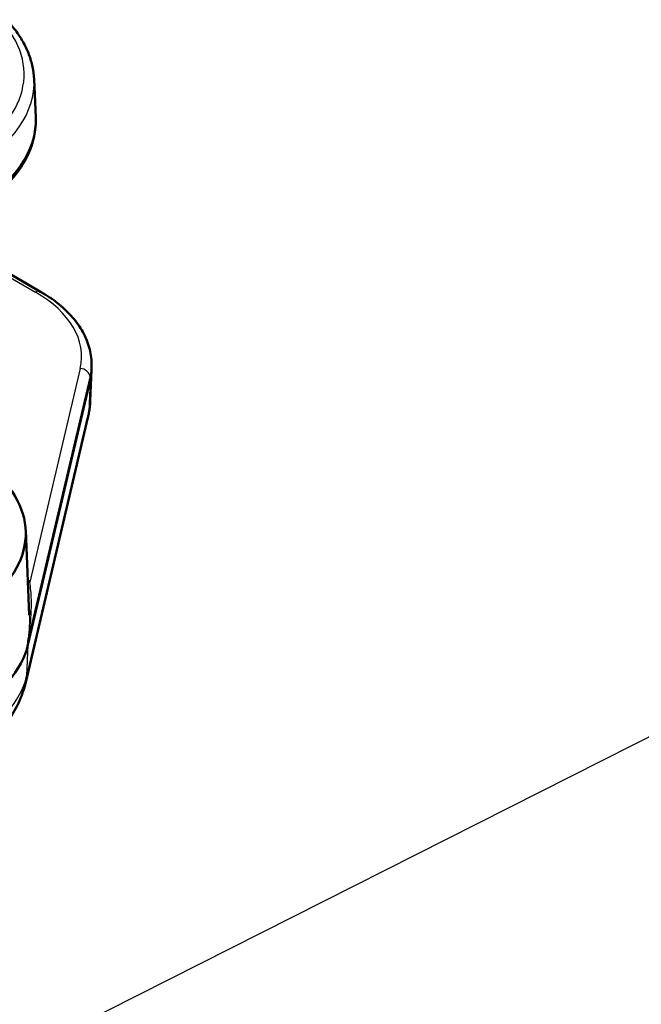
# Model space of a CAD drawing. Units: millimetres. Extents: x 1 to 419, y 1 to 296.
# Drawn here: x 207 to 225, y 74 to 104 of the extents above; entities that cross this region are included whole.
import ezdxf

# ---------------------------------------------------------------- set-up
doc = ezdxf.new("R2010")
doc.units = ezdxf.units.MM
for name, color, linetype, lineweight in [('Sichtbar (ISO)', 7, 'Continuous', 50), ('Sichtbar schmal (ISO)', 1, 'Continuous', 25), ('Symbol (ISO)', 1, 'Continuous', 25)]:
    doc.layers.add(name, color=color, linetype=linetype, lineweight=lineweight)
doc.styles.add('Notiztext (DIN)', font='isocpeur.ttf', dxfattribs={"width": 1.1})
doc.dimstyles.new('Standard - Methode 2a (DIN)$7', dxfattribs={"dimtxt": 2.5, "dimasz": 2.5, "dimexe": 1, "dimexo": 0, "dimgap": 0.2, "dimtad": 1, "dimtih": 1, "dimtoh": 1, "dimrnd": 1e-08, "dimtxsty": 'Notiztext (DIN)', "dimcen": 0.09, "dimdle": 10, "dimclrd": 256, "dimclre": 256, "dimclrt": 5, "dimazin": 2, "dimtfac": 1.4, "dimtmove": 0, "dimatfit": 3, "dimfxl": 1, "dimtolj": 1, "dimlwd": -1, "dimlwe": -1, "dimarcsym": 0})

msp = doc.modelspace()

# ---------------------------------------------------------------- linework, layer by layer
at = {"layer": 'Sichtbar (ISO)'}
for p, q in [((206.95244257, 102.14901784), (207.00168224, 100.99807622)), ((207.00131674, 100.8099029), (207.00168224, 100.81844628)), ((204.8177756, 97.12563242), (207.14836667, 95.78006504)), ((208.6721823, 93.68276607), (208.67603881, 93.59262281)), ((208.63581016, 92.50974383), (208.67603881, 93.45005936)), ((208.63222208, 93.1334592), (206.77030798, 85.20566016)), ((206.70520716, 84.08397258), (208.56712126, 92.01177162)), ((206.70177372, 88.62387612), (206.80968262, 86.10158385))]:
    msp.add_line(p, q, dxfattribs=at)
for centre, major_axis, start_param, end_param in [((200.70360318, 100.90826125), (6.3, 0), 5.4977871438, 6.3078805301), ((203.67756337, 93.52134109), (5, 0), 6.148411446, 6.3078805301), ((200.70360318, 88.53833805), (6, 0), 5.4977871438, 6.7788317691), ((200.70360318, 85.68060002), (6.12222269, 0), 5.4977871438, 6.148411446)]:
    msp.add_ellipse(centre, major_axis=major_axis, ratio=0.5773502692, start_param=start_param, end_param=end_param, dxfattribs=at)
for points, knots in [([(206.15738032, 103.89047069), (206.25391933, 103.78738093), (206.34267533, 103.6809934), (206.50350077, 103.46226491), (206.57556938, 103.34991999), (206.70187523, 103.12010864), (206.75610852, 103.00263834), (206.8456393, 102.7637281), (206.88092963, 102.64228759), (206.93167978, 102.39698898), (206.94713252, 102.27313642), (206.95244257, 102.14901784)], [0.28975170144, 0.28975170144, 0.28975170144, 0.28975170144, 0.38394194925, 0.38394194925, 0.47813219705, 0.47813219705, 0.57232244486, 0.57232244486, 0.66651269267, 0.66651269267, 0.76070294048, 0.76070294048, 0.76070294048, 0.76070294048]), ([(205.09611457, 98.19903854), (205.32267784, 98.3298449), (205.5332931, 98.47135893), (205.91777627, 98.77373821), (206.09165567, 98.93461181), (206.39801851, 99.27343946), (206.53050782, 99.45142439), (206.74930458, 99.82145714), (206.8355769, 100.01354775), (206.95730432, 100.40682363), (206.99267847, 100.60798962), (207.00131674, 100.8099029)], [4.71238898038, 4.71238898038, 4.71238898038, 4.71238898038, 4.86452956848, 4.86452956848, 5.01667015658, 5.01667015658, 5.16881074467, 5.16881074467, 5.32095133277, 5.32095133277, 5.47309192087, 5.47309192087, 5.47309192087, 5.47309192087]), ([(207.14836667, 95.78006504), (207.32818687, 95.6762458), (207.49562208, 95.56377553), (207.8018672, 95.32292706), (207.9406893, 95.19453999), (208.18586967, 94.92337824), (208.29223434, 94.78057208), (208.46831761, 94.48277708), (208.53800149, 94.32774479), (208.63647122, 94.00960966), (208.66517633, 93.84652542), (208.6721823, 93.68276607)], [0, 0, 0, 0, 0.1521405881, 0.1521405881, 0.30428117619, 0.30428117619, 0.45642176429, 0.45642176429, 0.60856235239, 0.60856235239, 0.76070294048, 0.76070294048, 0.76070294048, 0.76070294048]), ([(208.56712126, 92.01177162), (208.57474101, 92.04421557), (208.5817777, 92.0768602), (208.59465087, 92.14249452), (208.60048733, 92.1754842), (208.61093065, 92.24174759), (208.61553751, 92.27502129), (208.62349779, 92.3417877), (208.62685121, 92.3752804), (208.63228687, 92.44241663), (208.6343691, 92.47606013), (208.63581016, 92.50974383)], [5.36301328262, 5.36301328262, 5.36301328262, 5.36301328262, 5.38502901027, 5.38502901027, 5.40704473792, 5.40704473792, 5.42906046557, 5.42906046557, 5.45107619322, 5.45107619322, 5.47309192087, 5.47309192087, 5.47309192087, 5.47309192087]), ([(204.69419969, 81.61245641), (204.88355724, 81.72178204), (205.06538962, 81.84094546), (205.41106153, 82.10061822), (205.57493253, 82.24114589), (205.88049472, 82.54561746), (206.02221527, 82.70962005), (206.27701061, 83.06244379), (206.39006272, 83.25136976), (206.57844034, 83.6522926), (206.65362986, 83.86436285), (206.70520716, 84.08397258)], [4.71238898038, 4.71238898038, 4.71238898038, 4.71238898038, 4.84251384083, 4.84251384083, 4.97263870128, 4.97263870128, 5.10276356173, 5.10276356173, 5.23288842217, 5.23288842217, 5.36301328262, 5.36301328262, 5.36301328262, 5.36301328262])]:
    msp.add_open_spline(points, degree=3, knots=knots, dxfattribs=at)
at = {"layer": 'Sichtbar schmal (ISO)'}
for p, q in [((204.74669632, 97.06520888), (206.99836667, 95.7652064)), ((206.76648527, 85.29615768), (208.62839937, 93.22395672)), ((208.33130094, 93.48361584), (206.8268719, 87.07794378)), ((208.63222208, 93.1334592), (208.62839937, 93.22395672)), ((208.63222208, 93.1334592), (208.59234607, 92.19569173)), ((208.59234607, 92.19569173), (206.73043198, 84.26789269)), ((206.77030798, 85.20566016), (206.76648527, 85.29615768)), ((206.77030798, 85.20566016), (206.73043198, 84.26789269))]:
    msp.add_line(p, q, dxfattribs=at)
for centre, major_axis, ratio, start_param, end_param in [((200.70360318, 102.29630544), (5.95092806, 0), 0.5773502692, 5.4977871438, 6.7788317691), ((200.70360318, 102.05990506), (6.25074531, 0), 0.5773502692, 5.4977871438, 6.3078805301), ((200.70360318, 100.89971265), (6.29963438, 0), 0.5773502692, 5.4977871438, 6.2584900843), ((206.99836667, 95.52025742), (0.15, 0.25980762), 0.5773502692, 0, 0.7853981634), ((203.67756337, 93.84793972), (4.69632506, 0), 0.5773502692, 6.148411446, 7.0685834706), ((203.67756337, 93.61153934), (4.99614231, 0), 0.5773502692, 6.148411446, 6.3078805301), ((208.33130094, 93.23866686), (0.29205346, -0.06859135), 0.8090923792, 0.2226902857, 1.7585800274), ((203.67756337, 92.58045187), (4.95975908, 0), 0.5773502692, 6.148411446, 6.2584900843), ((207.10685393, 92.35472839), (1.46026732, -0.34295677), 0.8090923792, 0, 0.1528771156), ((200.70360318, 86.00719865), (6.39796102, 0), 0.5773502692, 0.2940923109, 0.3267780074), ((206.8268719, 87.32289275), (0.26566365, 0.13936579), 0.7814408306, 4.1172970557, 4.3233432397), ((200.70360318, 84.7397108), (6.08198177, 0), 0.5773502692, 5.4977871438, 6.148411446), ((205.24493984, 84.42692935), (1.46026732, -0.34295677), 0.8090923792, 0, 0.1528771156)]:
    msp.add_ellipse(centre, major_axis=major_axis, ratio=ratio, start_param=start_param, end_param=end_param, dxfattribs=at)
for points, knots in [([(206.76648527, 85.29615768), (206.80618133, 85.51057799), (206.83513991, 85.72681316), (206.87020104, 86.1497759), (206.87658859, 86.35634967), (206.86678445, 86.73983673), (206.85184826, 86.91813167), (206.8268719, 87.07794378)], [-0.28119997018, -0.28119997018, -0.28119997018, -0.28119997018, -0.18472784229, -0.18472784229, -0.08937496864, -0.08937496864, 0, 0, 0, 0]), ([(206.80968474, 86.10158247), (206.81071594, 86.07744874), (206.81153053, 86.05324), (206.81807162, 85.78802693), (206.80262567, 85.54083785), (206.76648527, 85.29615768)], [0.17500863223, 0.17500863223, 0.17500863223, 0.17500863223, 0.18472784229, 0.18472784229, 0.28119997018, 0.28119997018, 0.28119997018, 0.28119997018])]:
    msp.add_open_spline(points, degree=3, knots=knots, dxfattribs=at)

# ---------------------------------------------------------------- leaders
at = {"layer": 'Symbol (ISO)', "annotation_type": 0, "has_hookline": 1, "hookline_direction": 1, "text_width": 37.72999962}
msp.add_leader([(232.08954357, 85.84332752), (109.31446353, 23.75612591), (102.01016476, 23.42279259)], dimstyle='Standard - Methode 2a (DIN)$7', override={"dimgap": 0, "dimtad": 1}, dxfattribs=at)

doc.saveas('drawing.dxf')
